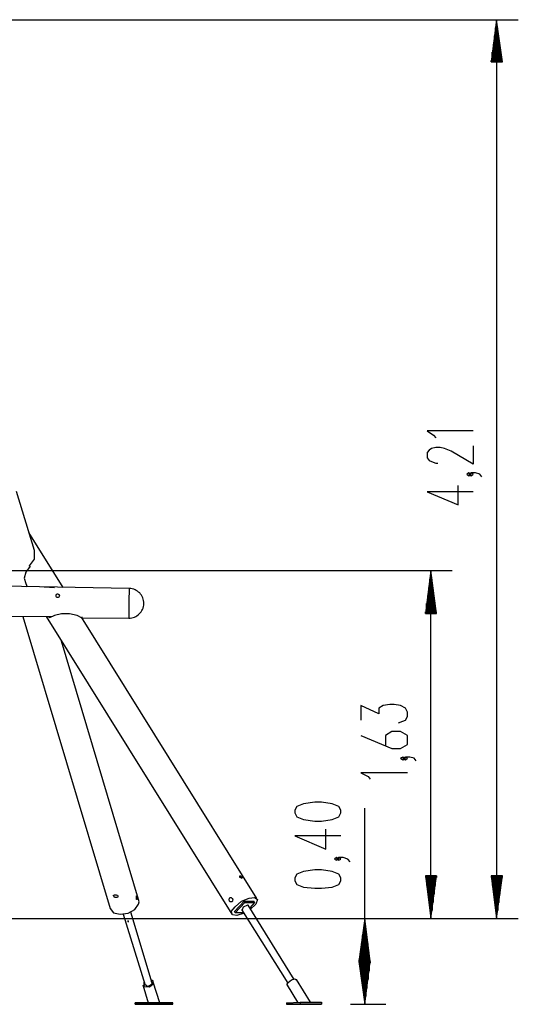
# Model space of a CAD drawing. Extents: x -21.3 to 44.9, y 12.5 to 59.
# Drawn here: x 21.6 to 44.9, y 12.9 to 59 of the extents above; entities that cross this region are included whole.
import ezdxf

# ---------------------------------------------------------------- set-up
doc = ezdxf.new("R2010")
doc.units = 0
doc.layers.get('0').update_dxf_attribs({"linetype": 'CONTINUOUS'})

msp = doc.modelspace()

# ---------------------------------------------------------------- linework, layer by layer
at = {"color": 0}
for points in [[(9.2574, 59.0347), (44.919, 59.0347)], [(43.903, 59.0347), (43.649, 57.0535)], [(43.8522, 57.0535), (43.8522, 58.6537)], [(43.903, 59.0347), (43.903, 16.9215)], [(44.1824, 57.0535), (43.903, 59.0347)], [(43.903, 57.0535), (43.903, 59.0347)], [(43.903, 57.0535), (43.903, 59.0347)], [(43.9538, 57.0535), (43.9538, 58.6537)], [(43.8014, 57.0535), (43.8014, 58.2727)], [(44.0046, 57.0535), (44.0046, 58.2727)], [(43.7506, 57.0535), (43.7506, 57.8917)], [(44.0554, 57.0535), (44.0554, 57.8917)], [(43.6998, 57.0535), (43.6998, 57.5107)], [(44.1062, 57.0535), (44.1062, 57.5107)], [(43.649, 57.0535), (43.649, 57.1297)], [(43.649, 57.0535), (43.649, 57.1297)], [(43.649, 57.0535), (44.1824, 57.0535)], [(44.157, 57.0535), (44.157, 57.1297)], [(44.157, 57.0535), (44.157, 57.1297)], [(42.8108, 39.7815), (40.6518, 39.7815), (40.9566, 39.5783), (41.0582, 39.4513)], [(42.8108, 39.0703), (42.8108, 38.2067), (41.7694, 38.8163), (41.4646, 38.9433), (41.2614, 38.9941), (41.0582, 38.9941), (40.855, 38.9433), (40.7534, 38.8671), (40.6518, 38.7655), (40.6518, 38.5115), (40.7534, 38.3845), (40.855, 38.3337), (41.0582, 38.2575), (41.1598, 38.2575)], [(42.7092, 37.7495), (42.6076, 37.8003), (42.506, 37.7495), (42.6076, 37.6733), (42.7092, 37.7495)], [(43.2172, 37.6225), (43.1156, 37.7495), (42.9124, 37.8003), (42.7092, 37.8003), (42.6076, 37.7495), (42.7092, 37.6733), (42.8108, 37.7495), (42.7092, 37.8003)], [(22.2622, 34.1681), (21.424, 36.9367)], [(42.8108, 36.9113), (40.6518, 36.9113), (42.0996, 36.3017), (42.0996, 37.2161)], [(23.6084, 32.4409), (22.0082, 35.0063)], [(22.0336, 33.4569), (22.2622, 33.7617), (22.2622, 34.1681)], [(17.7664, 33.2283), (41.8202, 33.2283)], [(22.059, 33.4315), (21.8558, 33.1521), (21.7796, 32.8727), (21.8558, 32.6187)], [(22.0336, 33.4315), (22.0336, 33.4569)], [(40.8296, 33.2283), (40.5756, 31.2217)], [(40.8296, 16.9215), (40.8296, 33.2283)], [(41.0836, 31.2217), (40.8296, 33.2283)], [(40.8296, 31.2217), (40.8296, 33.2283)], [(40.8296, 31.2217), (40.8296, 33.2283)], [(40.7788, 31.2217), (40.7788, 32.8219)], [(40.8804, 31.2217), (40.8804, 32.8219)], [(26.7072, 32.3901), (20.8144, 32.4917)], [(21.8558, 32.6187), (21.932, 32.4663)], [(22.7194, 32.4663), (23.202, 32.4409)], [(26.6818, 30.9931), (26.6818, 30.9931), (26.7522, 30.9965), (26.8206, 31.0068), (26.8865, 31.0235), (26.95, 31.0466), (27.0103, 31.0753), (27.0675, 31.1095), (27.1209, 31.1488), (27.1707, 31.1931), (27.2161, 31.2416), (27.2572, 31.2943), (27.2934, 31.3508), (27.3247, 31.4109), (27.3504, 31.4739), (27.3707, 31.5399), (27.3849, 31.6082), (27.393, 31.6789), (27.393, 31.6789), (27.3894, 31.7496), (27.3791, 31.8187), (27.3622, 31.8858), (27.3393, 31.9507), (27.3105, 32.0125), (27.2763, 32.0712), (27.2369, 32.1262), (27.1929, 32.1773), (27.1442, 32.2237), (27.0915, 32.2654), (27.0349, 32.3017), (26.975, 32.3325), (26.9118, 32.357), (26.8459, 32.3751), (26.7776, 32.3862), (26.7072, 32.3901)], [(26.7072, 32.3901), (26.7072, 32.2631), (26.6818, 31.9075), (26.6818, 31.4757), (26.6818, 31.1201), (26.6818, 30.9931)], [(40.728, 31.2217), (40.728, 32.4409)], [(40.9312, 31.2217), (40.9312, 32.4409)], [(23.2782, 32.0599), (23.2782, 32.0853), (23.2782, 32.1107), (23.3036, 32.1107), (23.329, 32.1361), (23.3544, 32.1361), (23.4052, 32.1107), (23.4306, 32.1107), (23.4306, 32.0853), (23.456, 32.0599), (23.4306, 32.0345), (23.4306, 32.0091), (23.4052, 31.9837), (23.3798, 31.9583), (23.3544, 31.9583), (23.329, 31.9583), (23.3036, 31.9837), (23.2782, 32.0091), (23.2782, 32.0345), (23.2782, 32.0599)], [(40.6772, 31.2217), (40.6772, 32.0599)], [(40.982, 31.2217), (40.982, 32.0599)], [(40.6264, 31.2217), (40.6264, 31.6789)], [(41.0328, 31.2217), (41.0328, 31.6789)], [(20.8652, 31.0947), (22.8972, 31.0693)], [(21.7288, 31.0693), (25.8182, 17.4041)], [(22.821, 31.0693), (31.5078, 17.1247)], [(22.8972, 31.0693), (23.0496, 31.0693)], [(22.9734, 31.0185), (22.948, 31.0693)], [(24.4974, 30.9931), (24.2688, 31.1201), (23.9132, 31.1963), (23.5322, 31.1963), (23.202, 31.1201), (22.9734, 31.0185)], [(32.6762, 17.8613), (24.472, 31.0439)], [(24.472, 31.0439), (24.5228, 31.0439)], [(24.472, 31.0439), (24.5228, 31.0439)], [(24.472, 31.0439), (24.4974, 30.9931)], [(24.4974, 31.0185), (26.6818, 30.9931)], [(40.5756, 31.2217), (40.5756, 31.2979)], [(40.5756, 31.2217), (40.5756, 31.2979)], [(40.5756, 31.2217), (41.0836, 31.2217)], [(41.0836, 31.2217), (41.0836, 31.2979)], [(41.0836, 31.2217), (41.0836, 31.2979)], [(27.139, 17.8105), (23.5322, 29.9263)], [(39.3056, 26.0909), (39.5088, 26.1671), (39.6358, 26.2179), (39.7374, 26.3957), (39.7374, 26.5989), (39.6358, 26.7767), (39.4072, 26.9037), (39.1024, 26.9545), (38.8992, 26.9545), (38.5944, 26.9037), (38.3912, 26.7767), (38.3912, 26.5227), (37.553, 26.9037), (37.553, 26.2179)], [(37.553, 25.5067), (39.0008, 24.8971), (39.4072, 24.8971), (39.7374, 25.0749), (39.7374, 25.5067), (39.4072, 25.6845), (39.0008, 25.6845), (38.696, 25.5067), (38.696, 25.0241)], [(39.6358, 24.4399), (39.5088, 24.4907), (39.4072, 24.4399), (39.5088, 24.3637), (39.6358, 24.4399)], [(40.1438, 24.3129), (40.0422, 24.4399), (39.839, 24.4907), (39.6358, 24.4907), (39.5088, 24.4399), (39.6358, 24.3637), (39.7374, 24.4399), (39.6358, 24.4907)], [(39.7374, 23.7541), (37.553, 23.7541), (37.8832, 23.5763), (37.9848, 23.4493)], [(36.6132, 21.8745), (36.6132, 22.0015), (36.5116, 22.1793), (36.2068, 22.3063), (35.6988, 22.3825), (35.394, 22.3825), (34.8606, 22.3063), (34.5558, 22.1793), (34.4542, 22.0015), (34.4542, 21.8745), (34.5558, 21.6967), (34.8606, 21.5697), (35.394, 21.4935), (35.6988, 21.4935), (36.2068, 21.5697), (36.5116, 21.6967), (36.6132, 21.8745)], [(37.7308, 12.9083), (37.7308, 22.1031)], [(36.6132, 20.8077), (34.4542, 20.8077), (35.902, 20.1727), (35.902, 21.1125)], [(36.5116, 19.7155), (36.41, 19.7917), (36.3084, 19.7155), (36.41, 19.6647), (36.5116, 19.7155)], [(37.045, 19.5885), (36.9434, 19.7155), (36.7148, 19.7917), (36.5116, 19.7917), (36.41, 19.7155), (36.5116, 19.6647), (36.6132, 19.7155), (36.5116, 19.7917)], [(31.9142, 18.9281), (31.9142, 18.9281), (31.9396, 18.9027), (31.965, 18.8773), (31.9904, 18.8519), (31.9904, 18.8519), (31.9904, 18.8265), (31.9904, 18.8265), (31.965, 18.8011), (31.965, 18.8265), (31.9396, 18.8265), (31.9142, 18.8519), (31.8888, 18.8519), (31.8888, 18.8773), (31.8888, 18.9027), (31.8888, 18.9281), (31.9142, 18.9281)], [(36.6132, 18.6995), (36.6132, 18.8265), (36.5116, 19.0043), (36.2068, 19.1313), (35.6988, 19.2075), (35.394, 19.2075), (34.8606, 19.1313), (34.5558, 19.0043), (34.4542, 18.8265), (34.4542, 18.6995), (34.5558, 18.5217), (34.8606, 18.3947), (35.394, 18.3439), (35.6988, 18.3439), (36.2068, 18.3947), (36.5116, 18.5217), (36.6132, 18.6995)], [(41.0836, 18.9281), (40.5756, 18.9281)], [(40.5756, 18.9281), (40.8296, 16.9215)], [(40.5756, 18.9281), (40.5756, 18.8519)], [(40.5756, 18.9281), (40.5756, 18.8519)], [(40.6264, 18.9281), (40.6264, 18.4709)], [(40.6772, 18.9281), (40.6772, 18.0645)], [(40.728, 18.9281), (40.728, 17.6835)], [(40.7788, 18.9281), (40.7788, 17.3025)], [(40.8296, 16.9215), (41.0836, 18.9281)], [(40.8296, 18.9281), (40.8296, 16.9215)], [(40.8296, 18.9281), (40.8296, 16.9215)], [(40.8804, 18.9281), (40.8804, 17.3025)], [(40.9312, 18.9281), (40.9312, 17.6835)], [(40.982, 18.9281), (40.982, 18.0645)], [(41.0328, 18.9281), (41.0328, 18.4709)], [(41.0836, 18.9281), (41.0836, 18.8519)], [(41.0836, 18.9281), (41.0836, 18.8519)], [(44.1824, 18.9281), (43.649, 18.9281)], [(43.649, 18.9281), (43.903, 16.9215)], [(43.649, 18.9281), (43.649, 18.8519)], [(43.649, 18.9281), (43.649, 18.8519)], [(43.6998, 18.9281), (43.6998, 18.4709)], [(43.7506, 18.9281), (43.7506, 18.0645)], [(43.8014, 18.9281), (43.8014, 17.6835)], [(43.8522, 18.9281), (43.8522, 17.3025)], [(43.903, 16.9215), (44.1824, 18.9281)], [(43.903, 18.9281), (43.903, 16.9215)], [(43.903, 18.9281), (43.903, 16.9215)], [(43.9538, 18.9281), (43.9538, 17.3025)], [(44.0046, 18.9281), (44.0046, 17.6835)], [(44.0554, 18.9281), (44.0554, 18.0645)], [(44.1062, 18.9281), (44.1062, 18.4709)], [(44.157, 18.9281), (44.157, 18.8519)], [(44.157, 18.9281), (44.157, 18.8519)], [(26.0468, 18.0391), (26.0976, 18.0391), (26.123, 18.0137), (26.1484, 18.0137), (26.1738, 17.9883), (26.1738, 17.9629), (26.1738, 17.9375), (26.1484, 17.9121), (26.0976, 17.9121), (26.0722, 17.9121), (26.0214, 17.9121), (25.996, 17.9375), (25.996, 17.9629), (25.996, 17.9629), (25.9706, 17.9883), (25.9706, 17.9883), (25.9706, 18.0137), (25.996, 18.0137), (25.996, 18.0391), (26.0214, 18.0391), (26.0214, 18.0391), (26.0468, 18.0391)], [(25.8182, 17.4041), (25.9706, 17.2009), (26.2754, 17.1247), (26.6564, 17.1755), (26.9612, 17.3533), (27.139, 17.6073)], [(27.0374, 17.9629), (27.0374, 17.9883), (27.0628, 17.9883), (27.0628, 17.9883), (27.0628, 17.9629), (27.0882, 17.9375), (27.0882, 17.9121), (27.0882, 17.8613), (27.0882, 17.8359), (27.0628, 17.8105), (27.0628, 17.8105), (27.0374, 17.8105), (27.0374, 17.8105), (27.0374, 17.8105), (27.0374, 17.8359), (27.0374, 17.8613), (27.0374, 17.8613), (27.0374, 17.8867), (27.0374, 17.9121), (27.0374, 17.9375), (27.0374, 17.9629), (27.0374, 17.9629)], [(27.139, 17.6073), (27.1644, 17.7089), (27.139, 17.8105)], [(31.4062, 17.8867), (31.4316, 17.9121), (31.4824, 17.9121), (31.5078, 17.8867), (31.5332, 17.8613), (31.5332, 17.8359), (31.5586, 17.8105), (31.5332, 17.7597), (31.5332, 17.7343), (31.5078, 17.7089), (31.4824, 17.7089), (31.4316, 17.7089), (31.4316, 17.7089), (31.4062, 17.7343), (31.4062, 17.7597), (31.4062, 17.7597), (31.3808, 17.7851), (31.3808, 17.8105), (31.3808, 17.8359), (31.4062, 17.8613), (31.4062, 17.8613), (31.4062, 17.8867)], [(31.6348, 17.2517), (32.092, 17.7343)], [(31.6602, 17.4803), (31.965, 17.7343), (32.3206, 17.8867), (32.5746, 17.9121), (32.7016, 17.8105), (32.6254, 17.6073), (32.3714, 17.3533)], [(31.6602, 17.2009), (32.1174, 17.6835)], [(32.2444, 17.5565), (32.0412, 17.4549), (31.9904, 17.3279)], [(32.1174, 17.6835), (32.092, 17.7343)], [(32.092, 17.7343), (32.5492, 17.7343)], [(32.1174, 17.6835), (32.5746, 17.6835)], [(32.2698, 17.5311), (32.2698, 17.5565), (32.2444, 17.5565)], [(34.4288, 14.0767), (32.2698, 17.5565)], [(32.5746, 17.6835), (32.346, 17.4295)], [(32.5746, 17.6835), (32.5492, 17.7343)], [(26.4278, 17.1247), (27.4438, 13.7973)], [(27.774, 13.8989), (26.7834, 17.2263)], [(32.092, 17.1755), (31.7364, 17.0739), (31.5332, 17.0993), (31.4824, 17.2517), (31.6602, 17.4803)], [(31.6602, 17.2009), (31.6348, 17.2517)], [(32.0666, 17.2009), (31.6602, 17.2009)], [(31.965, 17.3533), (34.124, 13.8989)], [(17.1314, 16.9215), (18.9348, 16.9215), (20.7382, 16.9215), (22.5416, 16.9215), (24.2942, 16.9215), (25.9706, 16.9215), (27.5454, 16.9215), (28.9932, 16.9215), (30.314, 16.9215), (31.4824, 16.9215), (32.4476, 16.9215), (33.2604, 16.9215)], [(19.138, 16.9215), (44.919, 16.9215)], [(26.631, 16.8199), (26.631, 16.8199), (26.6564, 16.7945), (26.6564, 16.7945), (26.6564, 16.7945)], [(26.6564, 16.7691), (26.6564, 16.7691), (26.6564, 16.7945), (26.6818, 16.7945), (26.6818, 16.7945), (26.6818, 16.7945), (26.6564, 16.7945), (26.6564, 16.8199), (26.6564, 16.8199), (26.6564, 16.8199), (26.631, 16.8199), (26.631, 16.8199), (26.631, 16.8199), (26.631, 16.7945), (26.631, 16.7945), (26.631, 16.7945), (26.631, 16.7945), (26.631, 16.7945), (26.6564, 16.7691), (26.6564, 16.7691)], [(26.6564, 16.7945), (26.6564, 16.7945), (26.6564, 16.7945)], [(33.2604, 16.9215), (42.1758, 16.9215)], [(35.2416, 16.9215), (38.7214, 16.9215)], [(35.2416, 16.9215), (41.8202, 16.9215)], [(37.7308, 16.9215), (37.4514, 14.9149)], [(37.9848, 14.9149), (37.7308, 16.9215)], [(37.7308, 14.9149), (37.7308, 16.9215)], [(37.7308, 14.9149), (37.7308, 16.9215)], [(42.1758, 16.9215), (42.8362, 16.9215), (43.2426, 16.9215), (43.395, 16.9215)], [(37.68, 14.9149), (37.68, 16.5405)], [(37.7816, 14.9149), (37.7816, 16.5405)], [(37.5784, 14.9149), (37.5784, 15.7531)], [(37.6292, 14.9149), (37.6292, 16.1341)], [(37.8324, 14.9149), (37.8324, 16.1341)], [(37.8832, 14.9149), (37.8832, 15.7531)], [(37.5276, 14.9149), (37.5276, 15.3721)], [(37.934, 14.9149), (37.934, 15.3721)], [(37.4514, 14.9149), (37.9848, 14.9149)], [(37.9848, 14.9149), (37.4514, 14.9149)], [(37.4514, 14.9149), (37.7308, 12.9083)], [(37.4768, 14.9149), (37.4768, 14.9911)], [(37.4768, 14.9149), (37.4768, 14.9911)], [(37.4768, 14.9149), (37.4768, 14.8387)], [(37.4768, 14.9149), (37.4768, 14.8387)], [(37.5276, 14.9149), (37.5276, 14.4577)], [(37.5784, 14.9149), (37.5784, 14.0767)], [(37.6292, 14.9149), (37.6292, 13.6703)], [(37.68, 14.9149), (37.68, 13.2893)], [(37.7308, 12.9083), (37.9848, 14.9149)], [(37.7308, 14.9149), (37.7308, 12.9083)], [(37.7308, 14.9149), (37.7308, 12.9083)], [(37.7816, 14.9149), (37.7816, 13.2893)], [(37.8324, 14.9149), (37.8324, 13.6703)], [(37.8832, 14.9149), (37.8832, 14.0767)], [(37.934, 14.9149), (37.934, 14.4577)], [(37.9848, 14.9149), (37.9848, 14.9911)], [(37.9848, 14.9149), (37.9848, 14.9911)], [(37.9848, 14.9149), (37.9848, 14.8387)], [(37.9848, 14.9149), (37.9848, 14.8387)], [(27.393, 13.9497), (27.393, 13.7465), (27.647, 13.7211), (27.8248, 13.8735)], [(27.4184, 13.8735), (27.5708, 13.7465), (27.774, 13.8735)], [(27.8248, 13.8735), (27.8248, 14.0005), (27.7232, 14.0513)], [(27.774, 13.8735), (27.774, 13.9243), (27.7486, 13.9751)], [(28.1296, 12.9845), (27.8248, 13.9497)], [(34.0986, 13.7973), (34.0986, 13.8481), (34.1494, 13.9243)], [(34.1494, 13.9243), (34.3018, 14.0513), (34.4542, 14.1021)], [(34.4542, 14.1021), (34.505, 14.0767), (34.5304, 14.0767)], [(35.1908, 13.0099), (34.5304, 14.0767)], [(27.3422, 13.8227), (27.5962, 12.9845)], [(34.0986, 13.7973), (34.5812, 13.0099)], [(26.9866, 12.9083), (26.9866, 12.9845)], [(28.5106, 12.9845), (26.9866, 12.9845)], [(28.7392, 12.9845), (28.5106, 12.9845)], [(28.5106, 12.9083), (28.5106, 12.9845)], [(28.7392, 12.9083), (28.7392, 12.9845)], [(34.0732, 12.9845), (34.7082, 13.0099)], [(34.0732, 12.9845), (34.0732, 12.9083)], [(34.7082, 13.0099), (34.7082, 12.9083)], [(34.7082, 13.0099), (35.6988, 13.0099)], [(35.6988, 13.0099), (35.6988, 12.9083)], [(26.9866, 12.9083), (27.2152, 12.9083)], [(28.5106, 12.9083), (26.9866, 12.9083)], [(27.2152, 12.9083), (28.7392, 12.9083)], [(27.2914, 12.9083), (27.3422, 12.9083), (27.2152, 12.9083), (27.2914, 12.9083)], [(27.8502, 12.9083), (28.028, 12.9083), (27.9518, 12.9083), (27.7486, 12.9083), (27.6978, 12.9083), (27.8502, 12.9083)], [(28.4344, 12.9083), (28.4852, 12.9083), (28.3582, 12.9083), (28.4344, 12.9083)], [(28.7392, 12.9083), (28.5106, 12.9083)], [(35.0638, 12.9083), (34.0732, 12.9083)], [(34.0732, 12.9083), (34.7082, 12.9083)], [(34.5304, 12.9083), (34.5812, 12.9083), (34.4542, 12.9083), (34.5304, 12.9083)], [(34.7082, 12.9083), (35.6988, 12.9083)], [(34.886, 12.9083), (35.0638, 12.9083), (34.9876, 12.9083), (34.7844, 12.9083), (34.7336, 12.9083), (34.886, 12.9083)], [(35.6988, 12.9083), (35.0638, 12.9083)], [(35.267, 12.9083), (35.3178, 12.9083), (35.1908, 12.9083), (35.267, 12.9083)], [(37.0704, 12.9083), (38.7214, 12.9083)]]:
    msp.add_lwpolyline(points, dxfattribs=at)

doc.saveas('drawing.dxf')
